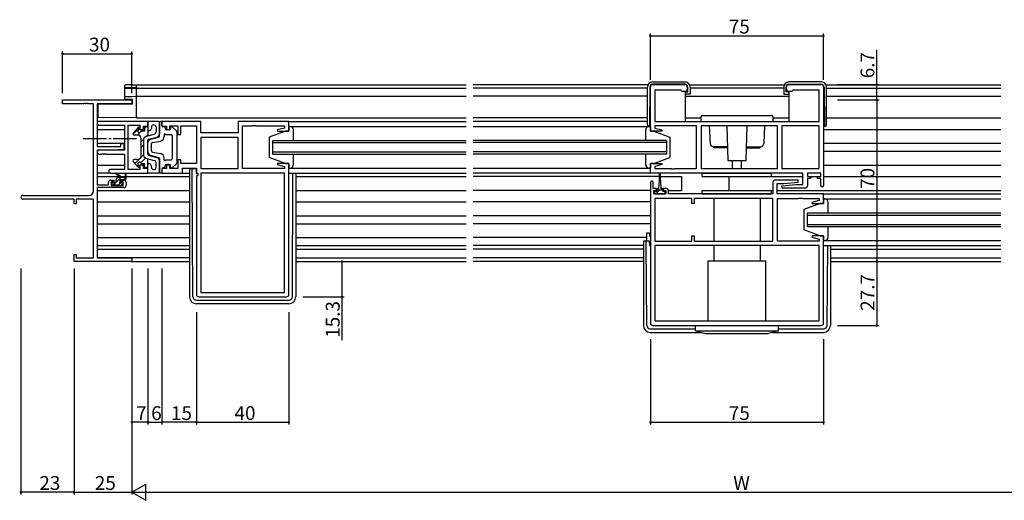
# Model space of a CAD drawing. Extents: x 0 to 1587, y 0 to 1128.
# Drawn here: x 807 to 1233, y 631 to 839 of the extents above; entities that cross this region are included whole.
import ezdxf

# ---------------------------------------------------------------- set-up
doc = ezdxf.new("R2010")
doc.units = 0
doc.linetypes.add('YCENTER_1', pattern=[13, 10, -1, 1, -1])
for name, color, linetype in [('YKK_11', 7, 'CONTINUOUS'), ('YKK_12', 2, 'CONTINUOUS'), ('YKK_13', 4, 'CONTINUOUS'), ('YKK_D', 6, 'CONTINUOUS')]:
    doc.layers.add(name, color=color, linetype=linetype)
doc.styles.get("Standard").update_dxf_attribs({"font": 'ROMANS.SHX', "bigfont": 'EXTFONT.SHX'})

msp = doc.modelspace()

# ---------------------------------------------------------------- linework, layer by layer
at = {"layer": 'YKK_11', "color": 0, "linetype": 'ByBlock', "lineweight": -2}
for p, q in [((1081.12, 810.71), (1095.12, 810.71)), ((1140.12, 810.71), (1154.12, 810.71)), ((1080.12, 790.51), (1080.12, 809.71)), ((1093.42, 808.21), (1082.05, 808.21)), ((1082.05, 808.21), (1082.05, 794.71)), ((1093.62, 808.01), (1093.42, 808.21)), ((1093.92, 807.71), (1093.62, 808.01)), ((1095.12, 807.71), (1093.92, 807.71)), ((1096.12, 809.71), (1096.12, 808.71)), ((1139.12, 808.71), (1139.12, 809.71)), ((1141.32, 807.71), (1140.12, 807.71)), ((1141.62, 808.01), (1141.32, 807.71)), ((1141.82, 808.21), (1141.62, 808.01)), ((1153.19, 808.21), (1141.82, 808.21)), ((1153.19, 794.71), (1153.19, 808.21)), ((1155.12, 809.71), (1155.12, 766.91)), ((862.62, 794.71), (841.43, 794.71)), ((841.43, 793.08), (852.49, 793.08)), ((852.49, 793.08), (852.49, 782.21)), ((854.12, 773.94), (854.12, 793.08)), ((854.12, 793.08), (859.12, 793.08)), ((859.12, 793.08), (859.12, 791.21)), ((862.62, 792.71), (862.62, 794.71)), ((885.55, 794.71), (868.62, 794.71)), ((868.62, 794.71), (868.62, 792.71)), ((885.55, 789.71), (885.55, 794.71)), ((923.62, 794.71), (901.62, 794.71)), ((901.62, 794.71), (901.62, 789.71)), ((907.66, 792.78), (907.84, 792.9)), ((907.84, 792.9), (908.39, 792.9)), ((908.39, 792.9), (908.58, 792.78)), ((908.66, 792.78), (908.84, 792.9)), ((908.84, 792.9), (909.39, 792.9)), ((909.39, 792.9), (909.58, 792.78)), ((923.62, 790.51), (923.62, 794.71)), ((1082.05, 794.71), (1153.19, 794.71)), ((859.12, 791.21), (860.62, 791.21)), ((860.62, 791.21), (860.62, 792.71)), ((860.62, 792.71), (862.62, 792.71)), ((868.62, 792.71), (870.62, 792.71)), ((870.62, 792.71), (870.62, 791.21)), ((870.62, 791.21), (872.12, 791.21)), ((872.12, 791.21), (872.12, 792.78)), ((872.12, 792.78), (875.62, 792.78)), ((875.62, 792.78), (875.62, 789.01)), ((875.62, 789.01), (876.82, 789.01)), ((876.82, 789.01), (876.82, 792.78)), ((876.82, 792.78), (883.62, 792.78)), ((883.62, 792.78), (883.62, 776.44)), ((901.62, 789.71), (885.55, 789.71)), ((903.62, 774.24), (903.62, 792.78)), ((903.62, 792.78), (907.66, 792.78)), ((908.58, 792.78), (908.66, 792.78)), ((909.58, 792.78), (921.69, 792.78)), ((921.69, 791.86), (918.59, 791.03)), ((918.59, 791.03), (918.66, 790.51)), ((918.66, 790.51), (923.62, 790.51)), ((921.69, 792.78), (921.69, 791.86)), ((1085.08, 790.51), (1080.12, 790.51)), ((1100.12, 792.78), (1082.05, 792.78)), ((1082.05, 792.78), (1082.05, 791.86)), ((1082.05, 791.86), (1085.15, 791.03)), ((1085.15, 791.03), (1085.08, 790.51)), ((1100.12, 774.24), (1100.12, 792.78)), ((1135.12, 792.78), (1102.12, 792.78)), ((1102.12, 792.78), (1102.12, 774.24)), ((1135.12, 792.78), (1102.12, 792.78)), ((1135.12, 774.24), (1135.12, 792.78)), ((1137.05, 792.78), (1137.05, 774.24)), ((1153.19, 792.78), (1137.05, 792.78)), ((1137.05, 792.78), (1137.05, 774.24)), ((1153.19, 774.24), (1153.19, 792.78)), ((901.62, 787.78), (885.55, 787.78)), ((885.55, 787.78), (885.55, 774.24)), ((901.62, 787.78), (885.55, 787.78)), ((901.62, 774.24), (901.62, 787.78)), ((852.49, 782.21), (841.43, 782.21)), ((841.43, 780.58), (842.66, 780.58)), ((842.66, 780.58), (842.84, 780.7)), ((842.84, 780.7), (843.39, 780.7)), ((843.39, 780.7), (843.58, 780.58)), ((843.58, 780.58), (843.66, 780.58)), ((843.66, 780.58), (843.84, 780.7)), ((843.84, 780.7), (844.39, 780.7)), ((844.39, 780.7), (844.58, 780.58)), ((844.58, 780.58), (852.49, 780.58)), ((852.49, 780.58), (852.49, 773.94)), ((876.82, 778.01), (875.62, 778.01)), ((875.62, 778.01), (875.62, 774.24)), ((876.82, 776.44), (876.82, 778.01)), ((883.62, 776.44), (876.82, 776.44)), ((918.66, 776.51), (918.59, 775.99)), ((918.59, 775.99), (921.69, 775.15)), ((923.62, 776.51), (918.66, 776.51)), ((923.62, 719.71), (923.62, 776.51)), ((1080.12, 772.31), (1080.12, 776.51)), ((1080.12, 776.51), (1085.08, 776.51)), ((1085.15, 775.99), (1082.05, 775.15)), ((1085.08, 776.51), (1085.15, 775.99)), ((852.49, 773.94), (846.43, 773.94)), ((846.43, 772.31), (862.62, 772.31)), ((859.12, 773.94), (854.12, 773.94)), ((860.62, 775.81), (859.12, 775.81)), ((859.12, 775.81), (859.12, 773.94)), ((860.62, 774.31), (860.62, 775.81)), ((862.62, 774.31), (860.62, 774.31)), ((862.62, 772.31), (862.62, 774.31)), ((870.62, 774.31), (868.62, 774.31)), ((868.62, 774.31), (868.62, 772.31)), ((868.62, 772.31), (877.55, 772.31)), ((872.12, 775.81), (870.62, 775.81)), ((870.62, 775.81), (870.62, 774.31)), ((872.12, 774.24), (872.12, 775.81)), ((875.62, 774.24), (872.12, 774.24)), ((877.55, 772.31), (877.55, 774.51)), ((877.55, 774.51), (883.62, 774.51)), ((883.62, 774.51), (883.62, 772.31)), ((883.62, 772.31), (884.15, 772.31)), ((884.15, 772.31), (884.15, 771.31)), ((885.55, 774.24), (901.62, 774.24)), ((921.69, 772.31), (885.55, 772.31)), ((885.55, 772.31), (885.55, 720.64)), ((921.69, 774.24), (903.62, 774.24)), ((921.69, 775.15), (921.69, 774.24)), ((921.69, 720.64), (921.69, 772.31)), ((921.69, 720.64), (921.69, 772.31)), ((1146.19, 772.31), (1080.12, 772.31)), ((1082.05, 775.15), (1082.05, 774.24)), ((1082.05, 774.24), (1089.16, 774.24)), ((1089.16, 774.24), (1089.34, 774.12)), ((1089.34, 774.12), (1089.89, 774.12)), ((1089.89, 774.12), (1090.08, 774.24)), ((1090.08, 774.24), (1090.16, 774.24)), ((1090.16, 774.24), (1090.34, 774.12)), ((1090.34, 774.12), (1090.89, 774.12)), ((1090.89, 774.12), (1091.08, 774.24)), ((1091.08, 774.24), (1100.12, 774.24)), ((1102.12, 774.24), (1135.12, 774.24)), ((1137.05, 774.24), (1153.19, 774.24)), ((1146.19, 767.31), (1146.19, 772.31)), ((1153.92, 772.31), (1148.12, 772.31)), ((1148.12, 772.31), (1148.12, 770.81)), ((1153.92, 770.81), (1153.92, 772.31)), ((884.15, 771.31), (883.62, 770.78)), ((883.62, 770.78), (883.62, 719.71)), ((1080.12, 768.21), (1080.12, 707.31)), ((1081.32, 765.61), (1081.32, 768.21)), ((1133.12, 768.31), (1133.12, 763.31)), ((1144.1, 769.31), (1134.12, 769.31)), ((1135.05, 763.31), (1135.05, 767.81)), ((1135.05, 767.81), (1137.93, 767.81)), ((1137.1, 766.76), (1143.31, 767.31)), ((1137.93, 767.81), (1144.14, 768.35)), ((1143.31, 767.31), (1146.19, 767.31)), ((1144.14, 768.35), (1144.1, 769.31)), ((1148.12, 770.81), (1149.52, 770.81)), ((1149.52, 770.01), (1148.12, 770.01)), ((1148.12, 770.01), (1148.12, 766.81)), ((1149.52, 770.81), (1149.52, 770.01)), ((1152.52, 770.01), (1152.52, 770.81)), ((1152.52, 770.81), (1153.92, 770.81)), ((1153.92, 770.01), (1152.52, 770.01)), ((1153.92, 766.91), (1153.92, 770.01)), ((1082.72, 765.61), (1081.32, 765.61)), ((1081.62, 763.31), (1081.62, 764.81)), ((1081.62, 764.81), (1082.72, 764.81)), ((1086.82, 763.31), (1081.62, 763.31)), ((1082.72, 764.81), (1082.72, 765.61)), ((1087.02, 765.61), (1085.72, 765.61)), ((1085.72, 765.61), (1085.72, 764.81)), ((1085.72, 764.81), (1086.82, 764.81)), ((1086.82, 764.81), (1086.82, 763.31)), ((1088.02, 763.31), (1088.02, 764.61)), ((1133.12, 763.31), (1088.02, 763.31)), ((1155.12, 763.31), (1135.05, 763.31)), ((1137.14, 765.81), (1137.1, 766.76)), ((1147.12, 765.81), (1137.14, 765.81)), ((1155.12, 759.11), (1155.12, 763.31)), ((1098.12, 761.38), (1082.05, 761.38)), ((1082.05, 761.38), (1082.05, 742.84)), ((1098.12, 759.11), (1098.12, 761.38)), ((1099.12, 759.11), (1098.12, 759.11)), ((1133.12, 761.38), (1099.12, 761.38)), ((1099.12, 761.38), (1099.12, 759.11)), ((1133.12, 761.38), (1099.12, 761.38)), ((1133.12, 742.84), (1133.12, 761.38)), ((1135.12, 742.84), (1135.12, 761.38)), ((1135.12, 761.38), (1144.16, 761.38)), ((1144.16, 761.38), (1144.34, 761.5)), ((1144.34, 761.5), (1144.89, 761.5)), ((1144.89, 761.5), (1145.08, 761.38)), ((1145.08, 761.38), (1145.16, 761.38)), ((1145.16, 761.38), (1145.34, 761.5)), ((1145.34, 761.5), (1145.89, 761.5)), ((1145.89, 761.5), (1146.08, 761.38)), ((1146.08, 761.38), (1153.19, 761.38)), ((1153.19, 760.46), (1150.09, 759.63)), ((1150.09, 759.63), (1150.16, 759.11)), ((1150.16, 759.11), (1155.12, 759.11)), ((1153.19, 761.38), (1153.19, 760.46)), ((1082.05, 742.84), (1098.12, 742.84)), ((1098.12, 742.84), (1098.12, 745.11)), ((1098.12, 745.11), (1099.12, 745.11)), ((1099.12, 745.11), (1099.12, 742.84)), ((1099.12, 742.84), (1133.12, 742.84)), ((1153.19, 742.84), (1135.12, 742.84)), ((1150.16, 745.11), (1150.09, 744.59)), ((1150.09, 744.59), (1153.19, 743.75)), ((1155.12, 745.11), (1150.16, 745.11)), ((1153.19, 743.75), (1153.19, 742.84)), ((1155.12, 707.31), (1155.12, 745.11)), ((1153.19, 740.91), (1082.05, 740.91)), ((1082.05, 740.91), (1082.05, 708.24)), ((1153.19, 740.91), (1082.05, 740.91)), ((1153.19, 708.24), (1153.19, 740.91)), ((885.55, 720.64), (921.69, 720.64)), ((884.62, 718.71), (922.62, 718.71)), ((1082.05, 708.24), (1153.19, 708.24)), ((1081.12, 706.31), (1154.12, 706.31))]:
    msp.add_line(p, q, dxfattribs=at)
at = {"layer": 'YKK_11', "color": 0, "linetype": 'ByBlock', "lineweight": -2, "ltscale": 0.5}
for p, q in [((825.62, 802.38), (825.62, 804.01)), ((825.62, 804.01), (855.62, 804.01)), ((834.66, 802.38), (825.62, 802.38)), ((834.84, 802.5), (834.66, 802.38)), ((835.39, 802.5), (834.84, 802.5)), ((835.58, 802.38), (835.39, 802.5)), ((835.66, 802.38), (835.58, 802.38)), ((835.84, 802.5), (835.66, 802.38)), ((836.39, 802.5), (835.84, 802.5)), ((836.58, 802.38), (836.39, 802.5)), ((838.99, 802.38), (836.58, 802.38)), ((838.99, 764.64), (838.99, 802.38)), ((855.62, 802.38), (840.62, 802.38)), ((840.62, 802.38), (840.62, 783.91)), ((855.62, 804.01), (855.62, 802.38)), ((850.92, 783.91), (850.92, 785.21)), ((850.92, 785.21), (852.12, 785.21)), ((852.12, 785.21), (852.12, 782.6)), ((840.62, 783.91), (850.92, 783.91)), ((847.62, 782.21), (840.62, 782.21)), ((840.62, 782.21), (840.62, 767.21)), ((852.12, 782.6), (847.62, 782.21)), ((845.52, 767.21), (845.52, 768.31)), ((846.52, 769.31), (847.82, 769.31)), ((847.82, 768.51), (846.72, 768.51)), ((846.72, 768.51), (846.72, 767.01)), ((847.82, 769.31), (847.82, 768.51)), ((850.82, 768.51), (850.82, 769.31)), ((850.82, 769.31), (852.12, 769.31)), ((851.92, 768.51), (850.82, 768.51)), ((851.92, 767.01), (851.92, 768.51)), ((853.12, 768.31), (853.12, 767.01)), ((840.62, 767.21), (845.52, 767.21)), ((852.12, 766.01), (840.62, 766.01)), ((840.62, 766.01), (840.62, 735.64)), ((846.72, 767.01), (851.92, 767.01)), ((808.43, 762.64), (836.99, 762.64)), ((830.62, 761.01), (808.43, 761.01)), ((830.62, 759.01), (830.62, 761.01)), ((831.52, 759.01), (830.62, 759.01)), ((838.99, 761.01), (831.52, 761.01)), ((831.52, 761.01), (831.52, 759.01)), ((838.99, 735.64), (838.99, 761.01)), ((830.62, 734.01), (830.62, 737.01)), ((830.62, 737.01), (831.52, 737.01)), ((855.62, 734.01), (830.62, 734.01)), ((831.52, 737.01), (831.52, 735.64)), ((831.52, 735.64), (838.99, 735.64)), ((840.62, 735.64), (855.62, 735.64)), ((855.62, 735.64), (855.62, 734.01))]:
    msp.add_line(p, q, dxfattribs=at)
at = {"layer": 'YKK_11', "color": 0, "linetype": 'ByBlock', "lineweight": -2}
for centre, radius, start, end in [((1081.12, 809.71), 1, 90, 180), ((1095.12, 809.71), 1, 0, 90), ((1140.12, 809.71), 1, 90, 180), ((1154.12, 809.71), 1, 0, 90), ((1095.12, 808.71), 1, 270, 360), ((1140.12, 808.71), 1, 180, 270), ((841.43, 793.89), 0.815, 90, 270), ((841.43, 781.39), 0.815, 90, 270), ((846.43, 773.12), 0.815, 90, 270), ((1080.72, 768.21), 0.6, 360, 180), ((1134.12, 768.31), 1, 90, 180), ((1087.02, 764.61), 1, 0, 90), ((1147.12, 766.81), 1, 270, 360), ((1154.52, 766.91), 0.6, 180, 0), ((884.62, 719.71), 1, 180, 270), ((922.62, 719.71), 1, 270, 360), ((1081.12, 707.31), 1, 180, 270), ((1154.12, 707.31), 1, 270, 360)]:
    msp.add_arc(centre, radius, start, end, dxfattribs=at)
at = {"layer": 'YKK_11', "color": 0, "linetype": 'ByBlock', "lineweight": -2, "ltscale": 0.5}
for centre, radius, start, end in [((846.52, 768.31), 1, 90, 180), ((852.12, 768.31), 1, 0, 90), ((836.99, 764.64), 2, 270, 360), ((852.12, 767.01), 1, 270, 360), ((808.43, 761.82), 0.815, 90, 270)]:
    msp.add_arc(centre, radius, start, end, dxfattribs=at)
at = {"layer": 'YKK_12'}
for p, q in [((857.62, 796.21), (857.62, 810.51)), ((857.62, 810.51), (1000.37, 810.51)), ((1079.04, 810.51), (1003.37, 810.51)), ((1097.15, 810.51), (1138.08, 810.51)), ((1156.2, 810.51), (1231.87, 810.51)), ((857.62, 809.11), (1000.37, 809.11)), ((1078.84, 809.11), (1003.37, 809.11)), ((1137.89, 809.11), (1097.34, 809.11)), ((1156.39, 809.11), (1231.87, 809.11)), ((857.62, 805.61), (1000.37, 805.61)), ((1078.84, 805.61), (1003.37, 805.61)), ((1095.14, 805.61), (1140.09, 805.61)), ((1156.39, 805.61), (1231.87, 805.61)), ((857.6, 796.21), (1000.37, 796.21)), ((923.12, 794.71), (1000.37, 794.71)), ((1078.84, 796.21), (1003.37, 796.21)), ((1078.84, 794.71), (1003.37, 794.71)), ((1095.14, 796.21), (1102.12, 796.21)), ((1133.12, 796.21), (1140.09, 796.21)), ((1156.39, 796.21), (1231.87, 796.21)), ((840.62, 791.21), (852.49, 791.21)), ((1155.12, 791.21), (1231.87, 791.21)), ((840.62, 785.25), (852.49, 785.25)), ((916.62, 780.51), (916.62, 786.51)), ((916.62, 786.51), (1000.37, 786.51)), ((916.62, 785.51), (1000.37, 785.51)), ((1087.12, 786.51), (1003.37, 786.51)), ((1087.12, 785.51), (1003.37, 785.51)), ((1087.12, 786.51), (1087.12, 780.51)), ((1155.12, 785.25), (1231.87, 785.25)), ((840.62, 781.76), (840.71, 781.76)), ((916.62, 781.51), (1000.37, 781.51)), ((916.62, 780.51), (1000.37, 780.51)), ((1087.12, 781.51), (1003.37, 781.51)), ((1087.12, 780.51), (1003.37, 780.51)), ((1155.12, 781.76), (1231.87, 781.76)), ((840.62, 775.81), (852.49, 775.81)), ((923.62, 772.31), (1000.37, 772.31)), ((1080.62, 772.31), (1003.37, 772.31)), ((1155.12, 775.81), (1231.87, 775.81)), ((840.62, 770.81), (850.23, 770.81)), ((850.82, 770.81), (852.67, 770.81)), ((853.12, 770.81), (880.62, 770.81)), ((926.62, 770.81), (1000.37, 770.81)), ((1083.97, 770.81), (1003.37, 770.81)), ((1084.47, 770.81), (1093.62, 770.81)), ((1093.62, 770.81), (1093.62, 764.81)), ((1114.12, 770.81), (1146.19, 770.81)), ((1114.12, 770.81), (1114.12, 764.81)), ((1148.42, 770.81), (1153.62, 770.81)), ((1155.12, 770.81), (1231.87, 770.81)), ((840.62, 764.81), (880.62, 764.81)), ((926.62, 764.81), (1000.37, 764.81)), ((1080.12, 764.81), (1003.37, 764.81)), ((1088, 764.81), (1093.62, 764.81)), ((1132.62, 764.81), (1133.12, 764.81)), ((1135.05, 764.81), (1231.87, 764.81)), ((1154.63, 763.31), (1231.87, 763.31)), ((840.62, 759.81), (880.62, 759.81)), ((926.62, 759.81), (1000.37, 759.81)), ((1080.12, 759.81), (1003.37, 759.81)), ((1148.12, 749.11), (1148.12, 755.11)), ((1148.12, 755.11), (1231.87, 755.11)), ((840.62, 753.85), (880.62, 753.85)), ((840.62, 750.36), (880.62, 750.36)), ((926.62, 753.85), (1000.37, 753.85)), ((926.62, 750.36), (1000.37, 750.36)), ((1080.12, 753.85), (1003.37, 753.85)), ((1080.12, 750.36), (1003.37, 750.36)), ((1148.12, 754.11), (1231.87, 754.11)), ((1148.12, 750.11), (1231.87, 750.11)), ((1148.12, 749.11), (1231.87, 749.11)), ((840.62, 744.41), (880.62, 744.41)), ((926.62, 744.41), (1000.37, 744.41)), ((1078.42, 744.41), (1003.37, 744.41)), ((840.62, 739.41), (880.62, 739.41)), ((926.62, 739.41), (1000.37, 739.41)), ((1077.12, 739.41), (1003.37, 739.41)), ((1155.12, 740.91), (1231.87, 740.91)), ((1158.12, 739.41), (1231.87, 739.41)), ((880.62, 735.64), (840.92, 735.64)), ((855.32, 734.01), (880.62, 734.01)), ((926.62, 735.64), (1000.37, 735.64)), ((926.62, 734.01), (1000.37, 734.01)), ((1077.12, 735.64), (1003.37, 735.64)), ((1077.12, 734.01), (1003.37, 734.01)), ((1158.12, 735.64), (1231.87, 735.64)), ((1158.12, 734.01), (1231.87, 734.01))]:
    msp.add_line(p, q, dxfattribs=at)
at = {"layer": 'YKK_13'}
for p, q in [((852.62, 809.57), (852.62, 810.21)), ((855.57, 810.6), (857.62, 810.64)), ((857.62, 810.64), (857.62, 810.34)), ((857.62, 809.54), (857.62, 810.34)), ((1081.04, 811.81), (1095.14, 811.81)), ((1095.14, 810.81), (1081.09, 810.81)), ((1154.19, 811.81), (1140.09, 811.81)), ((1140.09, 810.81), (1154.14, 810.81)), ((852.62, 809.48), (852.62, 809.57)), ((852.62, 805.23), (852.62, 809.48)), ((852.93, 809.28), (852.91, 809.27)), ((852.91, 809.19), (857.62, 809.11)), ((857.62, 809.24), (855.57, 809.27)), ((857.62, 809.54), (857.62, 809.24)), ((857.62, 809.11), (857.62, 809.24)), ((857.62, 809.11), (857.62, 808.81)), ((857.62, 805.91), (857.62, 808.81)), ((857.62, 805.91), (857.62, 805.61)), ((1078.84, 793.21), (1078.84, 809.61)), ((1079.89, 809.62), (1079.74, 792.71)), ((1095.14, 807.51), (1095.14, 794.71)), ((1095.14, 807.51), (1096.34, 807.51)), ((1096.84, 806.51), (1095.14, 806.51)), ((1096.34, 807.51), (1096.34, 809.61)), ((1097.34, 806.51), (1096.84, 806.51)), ((1097.34, 809.61), (1097.34, 806.51)), ((1137.89, 809.61), (1137.89, 806.51)), ((1137.89, 806.51), (1138.39, 806.51)), ((1138.39, 806.51), (1140.09, 806.51)), ((1138.89, 807.51), (1138.89, 809.61)), ((1140.09, 807.51), (1138.89, 807.51)), ((1140.09, 807.51), (1140.09, 794.71)), ((1155.34, 809.62), (1155.49, 792.71)), ((1156.39, 793.21), (1156.39, 809.61)), ((855.92, 802.21), (841.12, 802.08)), ((841.12, 796.95), (841.12, 802.08)), ((852.62, 804.27), (852.62, 805.23)), ((855.59, 804.21), (852.62, 804.27)), ((852.91, 805.53), (855.59, 805.57)), ((855.59, 805.57), (857.62, 805.61)), ((855.92, 804.21), (855.59, 804.21)), ((855.92, 802.21), (855.92, 804.21)), ((857.62, 805.61), (857.62, 805.31)), ((857.62, 796.81), (857.62, 805.31)), ((1102.62, 797.21), (1132.62, 797.21)), ((841.12, 796.35), (841.12, 796.95)), ((857.62, 796.21), (841.12, 796.35)), ((857.62, 796.81), (857.62, 796.21)), ((867.12, 794.71), (862.62, 794.71)), ((862.62, 794.71), (862.62, 788.46)), ((867.62, 794.21), (867.62, 789.37)), ((867.62, 788.39), (867.62, 794.21)), ((868.62, 794.71), (868.12, 794.71)), ((868.62, 792.91), (868.62, 794.71)), ((1102.12, 794.71), (1102.12, 796.71)), ((1102.12, 794.71), (1133.12, 794.71)), ((1133.12, 796.71), (1133.12, 794.71)), ((856.15, 789.13), (858.92, 791.9)), ((856.24, 789.64), (858.39, 792.1)), ((858.12, 788.81), (856.62, 788.81)), ((858.07, 788.81), (859.27, 790)), ((858.92, 791.91), (858.92, 791.7)), ((859.52, 790.26), (859.85, 790.58)), ((860.01, 790.61), (861.12, 790.61)), ((861.12, 791.85), (861.67, 792.41)), ((861.12, 791.91), (861.12, 790.61)), ((862.12, 792.41), (861.62, 792.41)), ((862.07, 788.31), (862.62, 788.86)), ((862.11, 788.33), (865.37, 789.17)), ((863.37, 790.72), (862.99, 790.62)), ((864.12, 792.21), (864.12, 791.69)), ((866.12, 792.21), (866.12, 790.14)), ((869.62, 792.41), (869.12, 792.41)), ((869.62, 789.01), (869.62, 788.18)), ((870.12, 791.91), (870.12, 791.51)), ((870.22, 789.01), (872.62, 789.01)), ((871.82, 791.01), (870.62, 791.01)), ((872.32, 792.01), (872.32, 791.51)), ((874.96, 790.66), (873.16, 792.37)), ((875.12, 790.29), (875.12, 776.72)), ((922.12, 790.51), (915.12, 787.91)), ((923.62, 790.51), (922.12, 790.51)), ((924.12, 792.51), (923.62, 792.51)), ((923.62, 792.51), (923.62, 790.51)), ((924.12, 792.51), (1000.37, 792.51)), ((925.62, 786.51), (925.62, 791.01)), ((1003.37, 792.51), (1080.12, 792.51)), ((1078.12, 786.51), (1078.12, 791.01)), ((1080.12, 792.71), (1079.34, 792.71)), ((1079.62, 792.51), (1080.12, 792.51)), ((1080.12, 792.51), (1080.12, 790.51)), ((1080.12, 790.51), (1081.62, 790.51)), ((1081.62, 790.51), (1088.62, 787.91)), ((1105.62, 792.78), (1106.04, 785.13)), ((1113.2, 792.78), (1113.68, 777.71)), ((1121.56, 777.71), (1122.04, 792.78)), ((1129.61, 792.78), (1129.2, 785.13)), ((1155.12, 792.71), (1155.89, 792.71)), ((859.62, 779.71), (859.62, 787.31)), ((859.62, 785.86), (860.69, 786.94)), ((859.62, 783.62), (860.62, 784.62)), ((860.62, 786.39), (860.62, 780.62)), ((862.62, 780.49), (862.62, 786.52)), ((862.62, 781.47), (862.62, 785.55)), ((862.99, 787), (866.5, 787.92)), ((863.74, 787), (867.24, 787.91)), ((864.12, 781.92), (864.12, 785.09)), ((864.53, 785.58), (867.98, 786.21)), ((873.12, 788.51), (873.12, 778.51)), ((915.12, 787.91), (915.12, 779.11)), ((1088.62, 787.91), (1088.62, 779.11)), ((859.36, 778.87), (860.67, 780.18)), ((864.53, 781.43), (867.98, 780.81)), ((925.62, 776.01), (925.62, 780.51)), ((1078.12, 776.01), (1078.12, 780.51)), ((1113.49, 783.71), (1107.54, 783.71)), ((1107.62, 783.21), (1107.62, 783.71)), ((1113.5, 783.21), (1107.62, 783.21)), ((1121.73, 783.21), (1127.62, 783.21)), ((1121.75, 783.71), (1127.7, 783.71)), ((1127.62, 783.21), (1127.62, 783.71)), ((856.24, 777.38), (858.39, 774.91)), ((858.12, 778.21), (856.62, 778.21)), ((857, 776.51), (858.95, 778.46)), ((859.51, 776.78), (861.63, 778.89)), ((860.01, 776.41), (861.12, 776.41)), ((861.12, 775.11), (861.12, 776.41)), ((862.11, 778.69), (865.37, 777.84)), ((862.62, 772.31), (862.62, 778.56)), ((862.99, 780.01), (866.5, 779.1)), ((863.37, 776.3), (862.99, 776.39)), ((863.74, 780.02), (867.24, 779.1)), ((866.12, 774.81), (866.12, 776.87)), ((867.62, 778.62), (867.62, 772.81)), ((867.62, 772.81), (867.62, 777.65)), ((869.62, 778.01), (869.62, 778.84)), ((870.22, 778.01), (872.62, 778.01)), ((871.82, 776.01), (870.62, 776.01)), ((874.96, 776.36), (873.16, 774.65)), ((922.12, 776.51), (915.12, 779.11)), ((922.12, 776.51), (923.62, 776.51)), ((923.62, 776.51), (923.62, 774.51)), ((1081.62, 776.51), (1080.12, 776.51)), ((1080.12, 776.51), (1080.12, 774.51)), ((1081.62, 776.51), (1088.62, 779.11)), ((1113.68, 777.71), (1121.56, 777.71)), ((1115.62, 774.24), (1115.62, 777.71)), ((1119.62, 774.24), (1119.62, 777.71)), ((846.43, 772.31), (840.62, 772.31)), ((850.62, 770.51), (848.8, 771.91)), ((851.22, 770.51), (849, 772.19)), ((852.82, 771.63), (852.62, 770.51)), ((853.12, 769.81), (853.12, 771.81)), ((858.05, 775.31), (858.55, 775.81)), ((858.92, 775.11), (858.92, 775.32)), ((862.12, 774.61), (861.62, 774.61)), ((861.83, 774.61), (862.62, 775.39)), ((867.12, 772.31), (862.62, 772.31)), ((864.12, 774.81), (864.12, 775.33)), ((868.62, 772.31), (868.12, 772.31)), ((868.62, 774.11), (868.62, 772.31)), ((869.62, 774.61), (869.12, 774.61)), ((870.12, 775.11), (870.12, 775.51)), ((872.32, 775.01), (872.32, 775.51)), ((877.25, 772.31), (880.62, 772.31)), ((880.62, 773.91), (880.62, 773.21)), ((880.62, 773.21), (880.62, 718.71)), ((881.82, 774.21), (880.92, 774.21)), ((881.82, 773.21), (881.82, 774.21)), ((882.12, 774.21), (881.82, 774.21)), ((882.11, 718.7), (881.82, 773.21)), ((883.42, 774.21), (882.12, 774.21)), ((883.42, 774.21), (883.42, 772.21)), ((883.42, 772.21), (884.12, 772.21)), ((923.62, 774.51), (924.12, 774.51)), ((923.82, 772.21), (923.62, 772.21)), ((923.82, 772.31), (923.82, 772.21)), ((924.12, 774.51), (1000.37, 774.51)), ((925.13, 718.7), (925.41, 772.31)), ((926.62, 772.31), (926.62, 718.71)), ((1003.37, 774.51), (1079.55, 774.51)), ((1080.12, 774.51), (1079.62, 774.51)), ((1083.97, 772.06), (1083.97, 769.11)), ((1084.47, 769.11), (1084.47, 772.06)), ((1102.62, 772.31), (1132.62, 772.31)), ((1102.62, 770.81), (1102.62, 772.31)), ((1132.62, 770.81), (1132.62, 772.31)), ((846.92, 767.81), (846.92, 767.31)), ((848.62, 768.11), (847.22, 768.11)), ((847.5, 767.01), (848.6, 768.11)), ((848.92, 768.43), (851, 770.51)), ((848.92, 768.41), (848.92, 769.51)), ((849.92, 770.51), (853.12, 770.51)), ((849.94, 767.21), (850.61, 767.88)), ((850.52, 768.57), (850.52, 769.21)), ((850.82, 769.51), (852.82, 769.51)), ((851.32, 768.11), (850.98, 768.11)), ((851.03, 767.1), (851.53, 767.6)), ((852.24, 769.51), (853.12, 770.38)), ((1083.97, 769.11), (1083.72, 765.61)), ((1084.47, 769.11), (1084.72, 765.61)), ((1102.62, 770.81), (1132.62, 770.81)), ((847.22, 767.01), (847.72, 767.01)), ((847.92, 767.21), (850.02, 767.21)), ((850.22, 767.01), (850.82, 767.01)), ((1082.97, 764.41), (1081.92, 764.41)), ((1081.92, 764.41), (1081.92, 763.31)), ((1081.92, 763.31), (1086.52, 763.31)), ((1082.54, 763.31), (1084.14, 764.91)), ((1082.97, 764.41), (1082.97, 765.21)), ((1085.47, 764.91), (1082.97, 764.91)), ((1083.37, 765.61), (1083.72, 765.61)), ((1084.72, 765.61), (1085.07, 765.61)), ((1085.47, 765.21), (1085.47, 764.41)), ((1086.52, 764.41), (1085.47, 764.41)), ((1086.52, 763.31), (1086.52, 764.41)), ((1102.62, 764.81), (1132.62, 764.81)), ((1102.62, 763.31), (1102.62, 764.81)), ((1102.62, 763.31), (1132.62, 763.31)), ((1132.62, 763.31), (1132.62, 764.81)), ((1107.62, 761.38), (1107.62, 742.84)), ((1127.62, 761.38), (1127.62, 742.84)), ((1153.62, 759.11), (1146.62, 756.51)), ((1155.12, 759.11), (1153.62, 759.11)), ((1155.62, 761.11), (1155.12, 761.11)), ((1155.12, 761.11), (1155.12, 759.11)), ((1155.12, 761.11), (1231.87, 761.11)), ((1157.12, 755.11), (1157.12, 759.61)), ((1146.62, 756.51), (1146.62, 747.71)), ((1079.82, 746.22), (1078.42, 746.22)), ((1078.42, 746.22), (1078.42, 742.81)), ((1078.42, 746.22), (1078.42, 746.22)), ((1079.82, 746.22), (1079.92, 744.5)), ((1153.62, 745.11), (1146.62, 747.71)), ((1157.12, 744.61), (1157.12, 749.11)), ((1077.12, 742.81), (1077.12, 742.52)), ((1078.32, 742.81), (1077.12, 742.81)), ((1077.12, 742.52), (1077.12, 706.31)), ((1078.33, 741.81), (1078.32, 742.81)), ((1079.81, 742.81), (1078.32, 742.81)), ((1078.61, 706.3), (1078.33, 741.81)), ((1079.92, 740.81), (1079.81, 742.81)), ((1080.12, 744.5), (1079.92, 744.5)), ((1153.62, 745.11), (1155.12, 745.11)), ((1155.12, 745.11), (1155.12, 743.11)), ((1155.12, 743.11), (1155.62, 743.11)), ((1155.12, 743.11), (1231.87, 743.11)), ((840.62, 740.91), (880.62, 740.91)), ((926.62, 740.91), (1000.37, 740.91)), ((1077.12, 740.91), (1003.37, 740.91)), ((1079.92, 740.81), (1080.12, 740.81)), ((1107.62, 740.91), (1107.62, 734.31)), ((1127.62, 740.91), (1127.62, 734.31)), ((1156.63, 706.3), (1156.91, 740.91)), ((1158.12, 740.91), (1158.12, 706.31)), ((1105.12, 708.24), (1105.12, 734.31)), ((1105.12, 734.31), (1130.12, 734.31)), ((1130.12, 708.24), (1130.12, 734.31)), ((883.61, 717.21), (923.63, 717.21)), ((923.62, 715.71), (883.62, 715.71)), ((1080.11, 704.81), (1099.62, 704.81)), ((1099.62, 706.31), (1135.62, 706.31)), ((1099.62, 704.01), (1099.62, 706.31)), ((1099.62, 704.01), (1135.62, 704.01)), ((1099.62, 704.01), (1104.12, 702.81)), ((1135.62, 704.01), (1131.12, 702.81)), ((1135.62, 704.01), (1135.62, 706.31)), ((1135.62, 704.81), (1155.13, 704.81)), ((1080.12, 703.31), (1102.23, 703.31)), ((1104.12, 702.81), (1131.12, 702.81)), ((1133, 703.31), (1155.12, 703.31))]:
    msp.add_line(p, q, dxfattribs=at)
at = {"layer": 'YKK_13', "linetype": 'YCENTER_1'}
msp.add_line((857.62, 787.21), (833.63, 787.21), dxfattribs=at)
at = {"layer": 'YKK_13', "flags": 128}
for points in [[(852.94, 810.52), (852.82, 810.49), (852.68, 810.39), (852.62, 810.21)], [(855.57, 810.6), (855.05, 810.59), (854.55, 810.58), (854.09, 810.57), (853.69, 810.56), (853.36, 810.54), (853.11, 810.53), (852.96, 810.52)], [(852.62, 809.48), (852.62, 809.43), (852.64, 809.37), (852.67, 809.32), (852.7, 809.28), (852.75, 809.24), (852.8, 809.22), (852.86, 809.2), (852.91, 809.19)], [(855.57, 809.27), (855.09, 809.28), (854.62, 809.29), (854.19, 809.29), (853.8, 809.29), (853.48, 809.29), (853.22, 809.29), (853.03, 809.28), (852.93, 809.28)]]:
    msp.add_lwpolyline(points, dxfattribs=at)
at = {"layer": 'YKK_13'}
for centre, radius, start, end in [((1081.04, 809.61), 2.2, 90, 180), ((1081.09, 809.61), 1.2, 90, 179.5), ((1095.14, 809.61), 2.2, 0, 90), ((1095.14, 809.61), 1.2, 0, 90), ((1140.09, 809.61), 2.2, 90, 180), ((1140.09, 809.61), 1.2, 90, 180), ((1154.14, 809.61), 1.2, 0.5, 90), ((1154.19, 809.61), 2.2, 0, 90), ((852.92, 809.57), 0.3, 180.0043, 269.0045), ((852.92, 805.23), 0.3, 91, 180), ((1102.62, 796.71), 0.5, 89.9972, 179.9972), ((1132.62, 796.71), 0.5, 0.0028, 90.0028), ((862.12, 792.91), 0.5, 270, 0), ((865.12, 792.21), 1, 0, 180), ((867.12, 794.21), 0.5, 0, 90), ((868.12, 794.21), 0.5, 90, 180), ((869.12, 792.91), 0.5, 180, 270), ((1079.34, 793.21), 0.5, 180, 270), ((1155.89, 793.21), 0.5, 270, 0), ((856.62, 789.31), 0.5, 138.9359, 270), ((858.12, 787.31), 1.5, 0, 90), ((858.92, 790.61), 0.7, 114.6243, 335.3757), ((858.62, 791.91), 0.3, 0, 138.9359), ((858.42, 791.7), 0.5, 294.6243, 0), ((860.01, 790.11), 0.5, 90, 155.3757), ((861.62, 791.91), 0.5, 90, 180), ((863.12, 790.14), 0.5, 104.5742, 180), ((863.12, 791.69), 1, 284.5742, 0), ((865.12, 790.14), 1, 284.5742, 0), ((866.12, 789.37), 1.5, 284.5742, 0), ((869.62, 791.91), 0.5, 0, 90), ((869.92, 789.01), 0.3, 0, 180), ((870.62, 791.51), 0.5, 180, 270), ((871.82, 791.51), 0.5, 270, 0), ((872.82, 792.01), 0.5, 46.3972, 180), ((872.62, 788.51), 0.5, 0, 90), ((874.62, 790.29), 0.5, 0, 46.3972), ((924.12, 791.01), 1.5, 0, 90), ((1079.62, 791.01), 1.5, 90, 180), ((862.62, 786.39), 2, 104.5742, 180), ((863.12, 786.52), 0.5, 104.5742, 180), ((864.12, 785.55), 1.5, 104.5742, 180), ((864.62, 785.09), 0.5, 100.3048, 180), ((867.12, 788.39), 0.5, 284.5742, 0), ((867.62, 788.18), 2, 280.3048, 0), ((1107.54, 785.21), 1.5, 183.1221, 270), ((1127.7, 785.21), 1.5, 270, 356.8779), ((862.62, 780.62), 2, 180, 255.4258), ((864.12, 781.47), 1.5, 180, 255.4258), ((863.12, 780.49), 0.5, 180, 255.4258), ((864.62, 781.92), 0.5, 180, 259.6952), ((867.62, 778.84), 2, 0, 79.6952), ((856.62, 777.71), 0.5, 90, 221.0641), ((858.12, 779.71), 1.5, 270, 0), ((858.92, 776.41), 0.7, 24.6243, 245.3757), ((860.01, 776.91), 0.5, 204.6243, 270), ((863.12, 776.88), 0.5, 180, 255.4258), ((863.12, 775.33), 1, 0, 75.4258), ((865.12, 776.87), 1, 0, 75.4258), ((866.12, 777.65), 1.5, 0, 75.4258), ((867.12, 778.62), 0.5, 0, 75.4258), ((869.92, 778.01), 0.3, 180, 0), ((870.62, 775.51), 0.5, 90, 180), ((871.82, 775.51), 0.5, 0, 90), ((872.62, 778.51), 0.5, 270, 0), ((874.62, 776.72), 0.5, 313.6028, 0), ((924.12, 776.01), 1.5, 270, 0), ((1079.62, 776.01), 1.5, 180, 270), ((848.82, 772.11), 0.2, 24.4171, 264.4171), ((852.92, 771.81), 0.2, 360, 240), ((858.62, 775.11), 0.3, 221.0641, 0), ((858.42, 775.32), 0.5, 0, 65.3757), ((861.62, 775.11), 0.5, 180, 270), ((862.12, 774.11), 0.5, 0, 90), ((865.12, 774.81), 1, 180, 0), ((867.12, 772.81), 0.5, 270, 0), ((868.12, 772.81), 0.5, 180, 270), ((869.12, 774.11), 0.5, 90, 180), ((869.62, 775.11), 0.5, 270, 0), ((872.82, 775.01), 0.5, 180, 313.6028), ((880.92, 773.91), 0.3, 90, 180), ((1084.22, 772.06), 0.25, 0, 180), ((847.22, 767.81), 0.3, 90, 180), ((847.22, 767.31), 0.3, 180, 270), ((848.62, 768.41), 0.3, 270, 360), ((849.92, 769.51), 1, 90, 180), ((850.52, 768.11), 0.25, 123.0557, 326.9443), ((850.22, 768.57), 0.3, 303.0557, 360), ((850.82, 769.21), 0.3, 90, 180), ((850.98, 767.81), 0.3, 90, 146.9443), ((851.32, 767.81), 0.3, 315, 90), ((852.82, 769.81), 0.3, 270, 360), ((847.72, 767.21), 0.2, 270, 360), ((850.22, 767.21), 0.2, 180, 270), ((850.82, 767.31), 0.3, 270, 315), ((1083.37, 765.21), 0.4, 90, 180), ((1085.07, 765.21), 0.4, 0, 90), ((1155.62, 759.61), 1.5, 0, 90), ((1155.62, 744.61), 1.5, 270, 0), ((883.62, 718.71), 3, 180, 270), ((883.61, 718.71), 1.5, 180.3016, 270), ((923.62, 718.71), 3, 270, 0), ((923.63, 718.71), 1.5, 270, 359.6984), ((1080.12, 706.31), 3, 180, 270), ((1080.11, 706.31), 1.5, 180.4523, 270), ((1155.12, 706.31), 3, 270, 0), ((1155.13, 706.31), 1.5, 270, 359.6984)]:
    msp.add_arc(centre, radius, start, end, dxfattribs=at)
at = {"layer": 'YKK_D'}
for p, q in [((1080.12, 812.71), (1080.12, 832.81)), ((1080.12, 831.81), (1155.12, 831.81)), ((1155.12, 812.71), (1155.12, 832.81)), ((1178.12, 810.71), (1178.12, 825.61)), ((1161.12, 810.71), (1179.12, 810.71)), ((1178.12, 804.01), (1178.12, 810.71)), ((1161.12, 804.01), (1179.12, 804.01)), ((1161.12, 804.01), (1179.12, 804.01)), ((1178.12, 804.01), (1178.12, 734.01)), ((929.62, 734.01), (947.62, 734.01)), ((946.62, 734.01), (946.62, 718.71)), ((1178.12, 734.01), (1178.12, 706.31)), ((807.62, 731.01), (807.62, 633.01)), ((830.62, 731.01), (830.62, 633.01)), ((855.62, 731.01), (855.62, 663.31)), ((862.62, 731.01), (862.62, 663.31)), ((862.62, 731.01), (862.62, 663.31)), ((868.62, 731.01), (868.62, 663.31)), ((868.62, 731.01), (868.62, 663.31)), ((929.62, 718.71), (947.62, 718.71)), ((946.62, 718.71), (946.62, 699.97)), ((883.62, 712.01), (883.62, 663.31)), ((883.62, 712.01), (883.62, 663.31)), ((923.62, 712.01), (923.62, 663.31)), ((1161.12, 706.31), (1179.12, 706.31)), ((1080.12, 700.31), (1080.12, 663.31)), ((1155.12, 700.31), (1155.12, 663.31)), ((862.62, 664.31), (855.62, 664.31)), ((862.62, 664.31), (868.62, 664.31)), ((883.62, 664.31), (868.62, 664.31)), ((883.62, 664.31), (923.62, 664.31)), ((1080.12, 664.31), (1155.12, 664.31)), ((830.62, 634.01), (807.62, 634.01))]:
    msp.add_line(p, q, dxfattribs=at)
at = {"layer": 'YKK_D', "ltscale": 1.5}
for p, q in [((825.62, 807.01), (825.62, 825.01)), ((825.62, 824.01), (855.62, 824.01)), ((855.62, 807.01), (855.62, 825.01)), ((830.62, 731.01), (830.62, 633.01)), ((855.62, 731.01), (855.62, 633.01)), ((855.62, 731.01), (855.62, 633.01)), ((830.62, 634.01), (855.62, 634.01)), ((862.62, 634.01), (1372.62, 634.01))]:
    msp.add_line(p, q, dxfattribs=at)
at = {"layer": 'YKK_D', "lineweight": -2}
for p, q in [((855.62, 634.01), (861.68, 637.51)), ((861.68, 630.51), (861.68, 637.51)), ((855.62, 634.01), (861.68, 630.51)), ((855.62, 634.01), (867.74, 634.01))]:
    msp.add_line(p, q, dxfattribs=at)
at = {"layer": 'YKK_D', "linetype": 'ByBlock', "const_width": 0.85}
for points in [[(1080.22, 831.81, 1), (1080.01, 831.81, 1)], [(1155.01, 831.81, 1), (1155.22, 831.81, 1)], [(825.72, 824.01, 1), (825.51, 824.01, 1)], [(855.51, 824.01, 1), (855.72, 824.01, 1)], [(1178.12, 810.6, 1), (1178.12, 810.81, 1)], [(1178.12, 804.11, 1), (1178.12, 803.9, 1)], [(1178.12, 803.9, 1), (1178.12, 804.11, 1)], [(946.62, 733.9, 1), (946.62, 734.11, 1)], [(1178.12, 733.9, 1), (1178.12, 734.11, 1)], [(1178.12, 734.11, 1), (1178.12, 733.9, 1)], [(946.62, 718.81, 1), (946.62, 718.6, 1)], [(1178.12, 706.41, 1), (1178.12, 706.2, 1)], [(855.72, 664.31, 1), (855.51, 664.31, 1)], [(862.72, 664.31, 1), (862.51, 664.31, 1)], [(862.51, 664.31, 1), (862.72, 664.31, 1)], [(868.72, 664.31, 1), (868.51, 664.31, 1)], [(868.51, 664.31, 1), (868.72, 664.31, 1)], [(883.72, 664.31, 1), (883.51, 664.31, 1)], [(883.51, 664.31, 1), (883.72, 664.31, 1)], [(923.51, 664.31, 1), (923.72, 664.31, 1)], [(1080.22, 664.31, 1), (1080.01, 664.31, 1)], [(1155.01, 664.31, 1), (1155.22, 664.31, 1)], [(807.72, 634.01, 1), (807.51, 634.01, 1)], [(830.72, 634.01, 1), (830.51, 634.01, 1)], [(830.51, 634.01, 1), (830.72, 634.01, 1)]]:
    msp.add_lwpolyline(points, format="xyb", close=True, dxfattribs=at)

# ---------------------------------------------------------------- texts
at = {"layer": 'YKK_D'}
for s, p in [('75', (1114.1, 832.81)), ('30', (837.1, 825.01)), ('7', (857.52, 665.31)), ('6', (864.02, 665.31)), ('15', (872.6, 665.31)), ('40', (900.1, 665.31)), ('75', (1114.1, 665.31)), ('23', (815.6, 635.01)), ('25', (839.6, 635.01)), ('W', (1116.02, 635.01))]:
    msp.add_text(s, height=6, dxfattribs=at).set_placement(p)
for s, p in [('6.7', (1177.12, 813.41)), ('70', (1177.12, 765.49)), ('27.7', (1177.12, 712.64)), ('15.3', (945.62, 700.97))]:
    msp.add_text(s, height=6, rotation=90, dxfattribs=at).set_placement(p)

doc.saveas('drawing.dxf')
